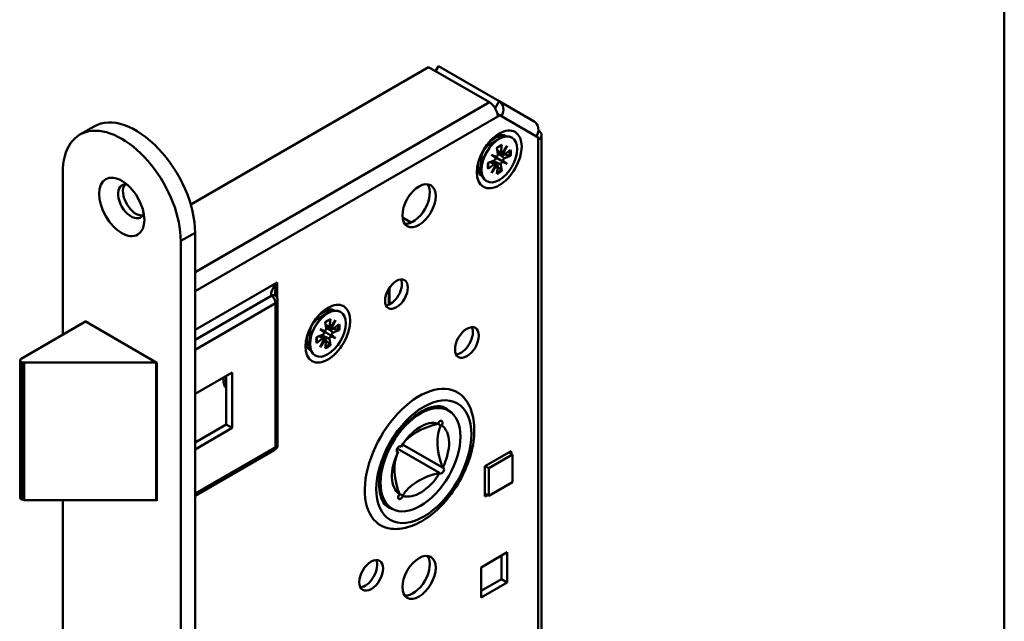
# Model space of a CAD drawing. Units: millimetres. Extents: x -23 to 1176, y 12 to 828.
# Drawn here: x 336 to 482, y 392 to 481 of the extents above; entities that cross this region are included whole.
import ezdxf

# ---------------------------------------------------------------- set-up
doc = ezdxf.new("R2010")
doc.units = ezdxf.units.MM
doc.header["$LTSCALE"] = 2
doc.layers.add('Sichtbare Kanten(SuP)', color=7, linetype='Continuous', lineweight=50)
doc.layers.add('Skizziergeometrie(SuP)', color=7, linetype='Continuous', lineweight=50)
doc.layers.add('Sichtbare tangentiale Kanten(SuP)', color=7, linetype='Continuous', lineweight=50, true_color=0xc0c0c0)

msp = doc.modelspace()

# ---------------------------------------------------------------- linework, layer by layer
at = {"layer": 'Sichtbare Kanten(SuP)'}
for p, q in [((361.19, 453.421), (396.519, 473.819)), ((396.519, 473.819), (405.535, 468.614)), ((397.538, 473.23), (397.961, 473.961)), ((406.976, 468.756), (397.961, 473.961)), ((406.976, 468.756), (412.179, 465.752)), ((406.727, 466.88), (407.104, 466.662)), ((407.104, 466.662), (406.772, 466.47)), ((407.339, 466.526), (407.104, 466.662)), ((344.749, 463.8), (346.871, 465.025)), ((412.776, 463.387), (412.542, 463.522)), ((413.289, 351.599), (413.289, 463.718)), ((405.599, 462.393), (406.988, 463.195)), ((406.122, 462.695), (406.078, 462.72)), ((407.392, 462.27), (407.242, 461.152)), ((407.428, 460.972), (408.163, 462.11)), ((408.163, 462.11), (407.545, 460.904)), ((408.888, 463.366), (408.863, 463.38)), ((412.776, 463.004), (412.776, 463.387)), ((405.863, 460.782), (406.598, 460.492)), ((405.863, 460.782), (406.343, 460.506)), ((406.482, 460.291), (405.863, 460.782)), ((406.634, 461.833), (406.784, 460.887)), ((407.312, 460.965), (406.731, 461.222)), ((407.616, 460.789), (406.738, 461.178)), ((408.687, 461.523), (407.794, 460.833)), ((408.687, 460.647), (407.794, 460.305)), ((404.337, 459.602), (404.292, 459.628)), ((404.337, 460.206), (404.337, 458.602)), ((405.339, 459.59), (406.233, 459.932)), ((405.339, 458.714), (406.233, 459.404)), ((405.863, 458.127), (406.482, 459.332)), ((406.598, 459.265), (405.863, 458.127)), ((406.43, 459.437), (405.917, 459.811)), ((406.734, 459.261), (405.958, 459.827)), ((407.429, 459.878), (406.343, 460.506)), ((406.634, 457.966), (406.784, 459.085)), ((407.392, 458.404), (407.242, 459.35)), ((408.163, 459.454), (407.428, 459.744)), ((408.163, 459.454), (407.429, 459.878)), ((407.545, 459.946), (408.163, 459.454)), ((342.181, 458.123), (342.181, 434.078)), ((405.138, 456.871), (405.113, 456.885)), ((392.641, 451.485), (393.835, 450.795)), ((393.835, 450.795), (393.498, 450.601)), ((393.835, 450.795), (393.835, 450.707)), ((361.839, 298.172), (361.839, 449.224)), ((359.717, 296.947), (359.717, 447.999)), ((390.608, 440.922), (390.608, 438.543)), ((390.724, 441.097), (390.724, 438.595)), ((374.094, 417.811), (374.094, 439.172)), ((380.143, 436.51), (381.533, 437.312)), ((383.433, 437.483), (383.408, 437.497)), ((335.994, 430.505), (345.575, 436.037)), ((345.504, 435.996), (345.504, 436.078)), ((345.504, 436.078), (356.182, 429.913)), ((380.666, 436.812), (380.622, 436.837)), ((381.178, 435.95), (381.329, 435.004)), ((381.937, 436.387), (381.786, 435.269)), ((381.973, 435.089), (382.708, 436.227)), ((382.708, 436.227), (382.089, 435.022)), ((378.881, 434.323), (378.881, 432.719)), ((380.408, 434.899), (381.142, 434.609)), ((380.408, 434.899), (380.887, 434.623)), ((381.026, 434.408), (380.408, 434.899)), ((381.973, 433.995), (380.887, 434.623)), ((381.856, 435.082), (381.275, 435.339)), ((382.16, 434.906), (381.282, 435.295)), ((383.232, 435.64), (382.338, 434.95)), ((383.232, 434.764), (382.338, 434.422)), ((378.881, 433.719), (378.836, 433.745)), ((379.883, 433.707), (380.777, 434.049)), ((379.883, 432.831), (380.777, 433.521)), ((380.408, 432.244), (381.026, 433.449)), ((381.142, 433.382), (380.408, 432.244)), ((380.974, 433.554), (380.461, 433.928)), ((381.278, 433.378), (380.503, 433.944)), ((381.178, 432.084), (381.329, 433.202)), ((381.937, 432.521), (381.786, 433.467)), ((382.708, 433.572), (381.973, 433.995)), ((382.708, 433.572), (381.973, 433.861)), ((382.089, 434.063), (382.708, 433.572)), ((335.847, 430.301), (335.847, 409.889)), ((336.13, 430.018), (335.994, 430.097)), ((356.076, 429.934), (336.484, 429.934)), ((356.111, 429.954), (356.076, 429.934)), ((356.076, 429.934), (356.076, 409.521)), ((356.182, 429.913), (356.182, 409.419)), ((379.683, 430.988), (379.658, 431.002)), ((361.839, 425.3), (367.345, 428.479)), ((367.345, 428.479), (367.345, 420.233)), ((366.046, 427.403), (366.046, 427.729)), ((366.461, 427.969), (366.461, 420.743)), ((398.419, 423.422), (399.511, 422.792)), ((366.461, 420.743), (361.839, 418.074)), ((367.345, 420.233), (361.839, 417.054)), ((366.461, 420.743), (367.345, 420.233)), ((398.356, 420.593), (397.9, 420.856)), ((361.839, 410.158), (373.594, 416.945)), ((391.795, 416.722), (391.974, 416.619)), ((398.125, 413.562), (391.862, 417.178)), ((392.419, 417.435), (392.283, 417.514)), ((392.65, 417.797), (398.557, 414.387)), ((404.881, 414.56), (408.77, 416.805)), ((408.77, 416.805), (408.77, 416.415)), ((408.997, 416.284), (405.461, 414.243)), ((408.997, 416.284), (408.432, 416.61)), ((408.997, 412.201), (408.997, 416.284)), ((404.881, 410.069), (404.881, 414.56)), ((405.461, 414.243), (404.897, 414.569)), ((405.461, 414.243), (405.461, 410.16)), ((405.461, 410.16), (408.997, 412.201)), ((335.994, 409.685), (336.13, 409.606)), ((336.484, 409.521), (356.076, 409.521)), ((342.181, 409.521), (342.181, 361.614)), ((356.182, 409.419), (356.005, 409.521)), ((356.076, 409.521), (356.182, 409.583)), ((392.163, 410.473), (392.67, 410.181)), ((405.461, 410.16), (404.881, 410.495)), ((405.25, 410.282), (404.881, 410.069)), ((390.019, 408.873), (391.111, 408.243)), ((404.316, 399.528), (408.205, 401.774)), ((407.321, 397.793), (407.321, 401.263)), ((408.205, 401.774), (408.205, 397.283)), ((404.316, 395.037), (404.316, 399.528)), ((404.316, 396.058), (407.321, 397.793)), ((407.321, 397.793), (408.205, 397.283)), ((408.205, 397.283), (404.316, 395.037))]:
    msp.add_line(p, q, dxfattribs=at)
for centre, start, end in [((373.094, 439.172), 0, 42.88851), ((373.094, 417.811), 300, 0)]:
    msp.add_arc(centre, 1, start, end, dxfattribs=at)
for centre, major_axis, ratio, start_param, end_param in [((405.535, 467.185), (0.875, -1.516), 0.5773503, 0.7853982, 2.3561945), ((406.101, 467.241), (0.875, 1.516), 0.8164966, 4.712389, 6.2831853), ((353.071, 454.286), (-6.2, 10.739), 0.5773503, 3.9269908, 6.2831853), ((350.949, 453.061), (-6.2, 10.739), 0.5773503, 3.9269908, 7.0685835), ((411.304, 464.237), (0.875, 1.516), 0.8164966, 4.712389, 6.2831853), ((406.988, 460.133), (-1.875, -3.248), 0.5773503, 3.1415927, 6.2831853), ((406.129, 460.629), (1.561, 2.703), 0.5773503, 0.1281927, 0.9898865), ((406.129, 460.629), (1.725, 2.988), 0.5773503, 6.2164003, 6.9006964), ((411.539, 463.718), (1.75, 0), 0.5773503, 5.4977871, 7.0361461), ((405.599, 460.935), (0.893, 1.546), 0.5773503, 0.7853982, 2.3561945), ((406.573, 460.724), (0.152, 0.263), 0.5773503, 4.0474632, 5.6642228), ((407.454, 461.233), (-0.152, -0.263), 0.5773503, 5.3313515, 6.9481111), ((407.937, 460.95), (0.492, -0.258), 0.4951559, 3.7503457, 4.0834357), ((407.758, 461.057), (-0.152, -0.263), 0.5773503, 5.6182596, 7.2350191), ((406.129, 460.629), (-1.561, -2.703), 0.5773503, 5.2932988, 6.1549926), ((406.269, 460.198), (0.152, 0.263), 0.5773503, 3.7605552, 5.3773147), ((406.269, 459.179), (0.152, 0.263), 0.5773503, 5.6182596, 7.2350191), ((406.755, 460.57), (0.492, 0.031), 0.14451, 3.7076606, 4.3782345), ((406.494, 460.116), (-0.219, 0.441), 0.14451, 5.0465435, 5.7171173), ((406.755, 458.903), (-0.469, 0.297), 0.4951559, 5.3413422, 5.6744323), ((406.573, 459.004), (0.152, 0.263), 0.5773503, 5.3313515, 6.9481111), ((407.454, 459.513), (-0.152, -0.263), 0.5773503, 4.0474632, 5.6642228), ((407.676, 459.434), (0.244, -0.446), 0.2078356, 3.163578, 3.8341518), ((407.937, 459.887), (-0.508, -0.011), 0.2078356, 5.5906262, 6.2612), ((407.758, 460.039), (-0.152, -0.263), 0.5773503, 3.7605552, 5.3773147), ((406.129, 460.629), (-1.725, -2.988), 0.5773503, 5.6656742, 6.3499704), ((352.363, 453.878), (1.375, -2.382), 0.5773503, 2.674853, 6.7499249), ((353.071, 454.286), (-1.375, 2.382), 0.5773503, 0.2600509, 2.8815418), ((394.215, 453.75), (-1.75, -3.031), 0.5773503, 0.2553025, 2.8862901), ((390.856, 440.625), (-1.2, -2.078), 0.5773503, 0.3771635, 2.7644292), ((381.533, 434.25), (-1.875, -3.248), 0.5773503, 3.1415927, 6.2831853), ((380.674, 434.746), (1.561, 2.703), 0.5773503, 0.1281927, 0.9898865), ((380.674, 434.746), (1.725, 2.988), 0.5773503, 6.2164003, 6.9006964), ((380.143, 435.052), (0.893, 1.546), 0.5773503, 0.7853982, 2.3561945), ((380.813, 434.315), (0.152, 0.263), 0.5773503, 3.7605552, 5.3773147), ((381.3, 434.687), (0.492, 0.031), 0.14451, 3.7076606, 4.3782345), ((381.038, 434.233), (-0.219, 0.441), 0.14451, 5.0465435, 5.7171173), ((381.117, 434.841), (0.152, 0.263), 0.5773503, 4.0474632, 5.6642228), ((381.998, 435.35), (-0.152, -0.263), 0.5773503, 5.3313515, 6.9481111), ((382.481, 435.067), (0.492, -0.258), 0.4951559, 3.7503457, 4.0834357), ((382.302, 435.174), (-0.152, -0.263), 0.5773503, 5.6182596, 7.2350191), ((382.302, 434.156), (-0.152, -0.263), 0.5773503, 3.7605552, 5.3773147), ((401.321, 433.439), (-1.25, -2.165), 0.5773503, 0.3613671, 2.7802255), ((380.674, 434.746), (-1.725, -2.988), 0.5773503, 5.6656742, 6.3499704), ((380.674, 434.746), (-1.561, -2.703), 0.5773503, 5.2932988, 6.1549926), ((380.813, 433.297), (0.152, 0.263), 0.5773503, 5.6182596, 7.2350191), ((381.3, 433.02), (-0.469, 0.297), 0.4951559, 5.3413422, 5.6744323), ((381.117, 433.121), (0.152, 0.263), 0.5773503, 5.3313515, 6.9481111), ((381.998, 433.63), (-0.152, -0.263), 0.5773503, 4.0474632, 5.6642228), ((382.22, 433.551), (0.244, -0.446), 0.2078356, 3.163578, 3.8341518), ((382.481, 434.004), (-0.508, -0.011), 0.2078356, 5.5906262, 6.2612), ((336.347, 430.301), (-0.5, 0), 0.5773503, 5.4977871, 7.0685835), ((336.484, 430.223), (-0.5, 0), 0.5773503, 0.7853982, 1.5707963), ((368.167, 428.627), (-1.5, -2.598), 0.5773503, 5.4977871, 6.1338615), ((395.099, 415.64), (-5.7, -9.873), 0.5773503, 2.8889124, 6.5358656), ((395.311, 415.517), (3, 5.196), 0.5773503, 0.1182254, 1.5328254), ((398.238, 420.844), (0.25, 0.433), 0.5773503, 4.544886, 8.0945441), ((400.857, 415.859), (-8.926, -0.275), 0.5971478, 5.0362345, 5.860387), ((404.148, 414.216), (-4.693, 7.598), 0.5568493, 0.3225773, 1.2182307), ((395.311, 415.517), (3, 5.196), 0.5773503, 4.8234058, 6.2380194), ((392.126, 417.057), (-0.25, -0.433), 0.5773503, 2.9081454, 6.6012335), ((395.311, 415.517), (-3, -5.196), 0.5773503, 4.8349608, 6.2412744), ((397.752, 410.265), (-4.68, 7.576), 0.5568493, 0.3797427, 1.2221095), ((398.462, 413.915), (0.25, 0.433), 0.5773503, 2.8968171, 6.5894414), ((401.08, 408.603), (-8.901, -0.274), 0.5971478, 5.032385, 5.9307766), ((395.311, 415.517), (-3, -5.196), 0.5773503, 0.1149331, 1.5212599), ((336.347, 409.889), (-0.5, 0), 0.5773503, 0, 0.7853982), ((336.484, 409.81), (0.5, 0), 0.5773503, 3.9269908, 4.712389), ((392.349, 410.128), (-0.25, -0.433), 0.5773503, 4.4010265, 8.2383664), ((387.108, 398.861), (-1.25, -2.165), 0.5773503, 0.3613671, 2.7802255), ((394.215, 398.555), (-1.75, -3.031), 0.5773503, 0.2553025, 2.8862901)]:
    msp.add_ellipse(centre, major_axis=major_axis, ratio=ratio, start_param=start_param, end_param=end_param, dxfattribs=at)
for centre, major_axis in [((407.013, 460.118), (-2.35, -4.07)), ((407.013, 460.118), (1.875, 3.248)), ((350.949, 453.061), (2.375, -4.114)), ((395.099, 453.239), (1.75, 3.031)), ((391.74, 440.114), (1.2, 2.078)), ((381.558, 434.235), (-2.35, -4.07)), ((381.558, 434.235), (1.875, 3.248)), ((402.205, 432.929), (1.25, 2.165)), ((395.311, 415.517), (4.2, 7.275)), ((387.992, 398.35), (1.25, 2.165)), ((395.099, 398.044), (1.75, 3.031))]:
    msp.add_ellipse(centre, major_axis=major_axis, ratio=0.5773503, dxfattribs=at)
for points, knots in [([(406.643, 461.777), (406.682, 461.809), (406.72, 461.839), (406.806, 461.902), (406.853, 461.934), (406.947, 461.993), (406.994, 462.02), (407.086, 462.069), (407.132, 462.09), (407.222, 462.128), (407.267, 462.145), (407.31, 462.158)], [1.36221091, 1.36221091, 1.36221091, 1.36221091, 1.436227, 1.436227, 1.52577529, 1.52577529, 1.61532357, 1.61532357, 1.70487185, 1.70487185, 1.79442014, 1.79442014, 1.79442014, 1.79442014]), ([(407.392, 462.27), (407.389, 462.248), (407.381, 462.224), (407.361, 462.191), (407.345, 462.175), (407.323, 462.163), (407.317, 462.161), (407.31, 462.159)], [0.030630348, 0.030630348, 0.030630348, 0.030630348, 0.038261743, 0.038261743, 0.045882253, 0.045882253, 0.04863581, 0.04863581, 0.04863581, 0.04863581]), ([(408.687, 460.647), (408.67, 460.64), (408.645, 460.635), (408.598, 460.632), (408.569, 460.634), (408.523, 460.641), (408.5, 460.646), (408.48, 460.653)], [0.030630348, 0.030630348, 0.030630348, 0.030630348, 0.038261743, 0.038261743, 0.045882253, 0.045882253, 0.052125814, 0.052125814, 0.052125814, 0.052125814]), ([(405.395, 458.841), (405.385, 458.886), (405.377, 458.932), (405.365, 459.03), (405.361, 459.08), (405.357, 459.185), (405.357, 459.239), (405.361, 459.349), (405.365, 459.406), (405.377, 459.512), (405.383, 459.56), (405.392, 459.61)], [6.0595615, 6.0595615, 6.0595615, 6.0595615, 6.14910978, 6.14910978, 6.23865806, 6.23865806, 6.32820635, 6.32820635, 6.41775463, 6.41775463, 6.49177072, 6.49177072, 6.49177072, 6.49177072]), ([(405.395, 458.841), (405.396, 458.834), (405.397, 458.827), (405.398, 458.803), (405.392, 458.781), (405.374, 458.747), (405.357, 458.728), (405.339, 458.714)], [0.073702706, 0.073702706, 0.073702706, 0.073702706, 0.076456263, 0.076456263, 0.084076773, 0.084076773, 0.091708168, 0.091708168, 0.091708168, 0.091708168]), ([(407.283, 458.581), (407.299, 458.567), (407.316, 458.549), (407.345, 458.514), (407.361, 458.489), (407.381, 458.447), (407.389, 458.423), (407.392, 458.404)], [0.070212702, 0.070212702, 0.070212702, 0.070212702, 0.076456263, 0.076456263, 0.084076773, 0.084076773, 0.091708168, 0.091708168, 0.091708168, 0.091708168]), ([(373.827, 439.853), (373.825, 439.854), (373.821, 439.859), (373.809, 439.879), (373.8, 439.894), (373.782, 439.938), (373.773, 439.967), (373.755, 440.037), (373.748, 440.079), (373.737, 440.174), (373.734, 440.228), (373.734, 440.286)], [0.17590577, 0.17590577, 0.17590577, 0.17590577, 0.29780425, 0.29780425, 0.41970273, 0.41970273, 0.54160121, 0.54160121, 0.66349968, 0.66349968, 0.78539816, 0.78539816, 0.78539816, 0.78539816]), ([(381.187, 435.894), (381.226, 435.926), (381.265, 435.956), (381.35, 436.019), (381.397, 436.051), (381.491, 436.11), (381.538, 436.137), (381.63, 436.186), (381.676, 436.207), (381.766, 436.245), (381.811, 436.262), (381.854, 436.276)], [1.36221091, 1.36221091, 1.36221091, 1.36221091, 1.436227, 1.436227, 1.52577529, 1.52577529, 1.61532357, 1.61532357, 1.70487185, 1.70487185, 1.79442014, 1.79442014, 1.79442014, 1.79442014]), ([(381.937, 436.387), (381.934, 436.365), (381.926, 436.341), (381.905, 436.308), (381.889, 436.292), (381.868, 436.28), (381.861, 436.278), (381.854, 436.276)], [0.030630348, 0.030630348, 0.030630348, 0.030630348, 0.038261743, 0.038261743, 0.045882253, 0.045882253, 0.04863581, 0.04863581, 0.04863581, 0.04863581]), ([(383.232, 434.764), (383.214, 434.757), (383.189, 434.752), (383.143, 434.749), (383.113, 434.751), (383.068, 434.758), (383.044, 434.764), (383.024, 434.77)], [0.030630348, 0.030630348, 0.030630348, 0.030630348, 0.038261743, 0.038261743, 0.045882253, 0.045882253, 0.052125814, 0.052125814, 0.052125814, 0.052125814]), ([(379.939, 432.958), (379.941, 432.951), (379.942, 432.944), (379.942, 432.92), (379.937, 432.898), (379.918, 432.864), (379.901, 432.845), (379.883, 432.831)], [0.073702706, 0.073702706, 0.073702706, 0.073702706, 0.076456263, 0.076456263, 0.084076773, 0.084076773, 0.091708168, 0.091708168, 0.091708168, 0.091708168]), ([(379.939, 432.958), (379.929, 433.003), (379.921, 433.05), (379.909, 433.147), (379.905, 433.197), (379.901, 433.302), (379.901, 433.356), (379.905, 433.466), (379.909, 433.523), (379.921, 433.629), (379.928, 433.677), (379.936, 433.727)], [6.0595615, 6.0595615, 6.0595615, 6.0595615, 6.14910978, 6.14910978, 6.23865806, 6.23865806, 6.32820635, 6.32820635, 6.41775463, 6.41775463, 6.49177072, 6.49177072, 6.49177072, 6.49177072]), ([(381.827, 432.698), (381.844, 432.684), (381.86, 432.667), (381.889, 432.631), (381.905, 432.606), (381.926, 432.564), (381.934, 432.54), (381.937, 432.521)], [0.070212702, 0.070212702, 0.070212702, 0.070212702, 0.076456263, 0.076456263, 0.084076773, 0.084076773, 0.091708168, 0.091708168, 0.091708168, 0.091708168]), ([(391.005, 405.258), (391.792, 405.176), (392.601, 405.265), (394.321, 405.749), (395.232, 406.19), (397.026, 407.382), (397.906, 408.15), (399.519, 409.908), (400.253, 410.898), (401.512, 413), (402.038, 414.111), (402.837, 416.365), (403.109, 417.506), (403.355, 419.725), (403.328, 420.804), (402.934, 422.752), (402.58, 423.634), (402.043, 424.376)], [5.7504674, 5.7504674, 5.7504674, 5.7504674, 6.0322161, 6.0322161, 6.3586649, 6.3586649, 6.7010635, 6.7010635, 7.0408471, 7.0408471, 7.3785748, 7.3785748, 7.717795, 7.717795, 8.0601952, 8.0601952, 8.3866995, 8.3866995, 8.3866995, 8.3866995]), ([(398.995, 423.205), (398.761, 423.34), (398.497, 423.427), (397.715, 423.505), (397.132, 423.43), (395.931, 422.973), (395.347, 422.656), (394.163, 421.804), (393.564, 421.27), (392.417, 420.023), (391.87, 419.308), (390.896, 417.773), (390.47, 416.952), (389.791, 415.299), (389.537, 414.468), (389.22, 412.899), (389.156, 412.16), (389.2, 410.861), (389.305, 410.299), (389.632, 409.379), (389.855, 409.033), (390.224, 408.664), (390.354, 408.564), (390.495, 408.483)], [2.3561945, 2.3561945, 2.3561945, 2.3561945, 2.6110514, 2.6110514, 2.9726046, 2.9726046, 3.2642439, 3.2642439, 3.5568778, 3.5568778, 3.8548107, 3.8548107, 4.1554137, 4.1554137, 4.4550555, 4.4550555, 4.7502884, 4.7502884, 5.0407224, 5.0407224, 5.3441005, 5.3441005, 5.4977871, 5.4977871, 5.4977871, 5.4977871]), ([(397.861, 420.825), (397.866, 420.829), (397.871, 420.833), (397.895, 420.853), (397.915, 420.867), (397.936, 420.881)], [0.191074514, 0.191074514, 0.191074514, 0.191074514, 0.193422041, 0.193422041, 0.20166008, 0.20166008, 0.20166008, 0.20166008]), ([(391.974, 416.619), (391.973, 416.616), (391.972, 416.614), (391.969, 416.608), (391.968, 416.604), (391.966, 416.601)], [0.1000912383, 0.1000912383, 0.1000912383, 0.1000912383, 0.1024626407, 0.1024626407, 0.106199192, 0.106199192, 0.106199192, 0.106199192]), ([(398.557, 414.387), (398.564, 414.385), (398.572, 414.384), (398.595, 414.379), (398.61, 414.376), (398.625, 414.372)], [0.2717350069, 0.2717350069, 0.2717350069, 0.2717350069, 0.2740852074, 0.2740852074, 0.2785167822, 0.2785167822, 0.2785167822, 0.2785167822])]:
    msp.add_open_spline(points, degree=3, knots=knots, dxfattribs=at)
for points, weights in [([(407.84, 460.869), (408.137, 460.769), (408.48, 460.653)], [1.0127860159, 1.01038260306, 1.0027435283]), ([(407.283, 458.581), (407.011, 458.82), (406.777, 459.027)], [1.0027435283, 1.01038260306, 1.0127860159]), ([(382.385, 434.986), (382.681, 434.886), (383.024, 434.77)], [1.0127860159, 1.01038260306, 1.0027435283]), ([(381.827, 432.698), (381.556, 432.937), (381.321, 433.144)], [1.0027435283, 1.01038260306, 1.0127860159])]:
    msp.add_rational_spline(points, weights, degree=2, dxfattribs=at)
for points in [[(398.443, 420.63), (398.415, 420.617), (398.386, 420.605), (398.356, 420.593)], [(392.427, 417.445), (392.425, 417.443), (392.422, 417.439), (392.419, 417.435)], [(398.159, 413.53), (398.147, 413.54), (398.136, 413.551), (398.125, 413.562)], [(392.188, 410.398), (392.188, 410.4), (392.188, 410.403), (392.188, 410.405)], [(392.67, 410.181), (392.671, 410.173), (392.673, 410.165), (392.675, 410.157)]]:
    msp.add_open_spline(points, degree=3, dxfattribs=at)
at = {"layer": 'Sichtbare tangentiale Kanten(SuP)'}
for p, q in [((361.839, 443.386), (405.535, 468.614)), ((406.385, 467.732), (406.976, 468.756)), ((406.772, 466.47), (361.839, 440.528)), ((412.542, 463.522), (407.339, 466.526)), ((412.776, 350.885), (412.776, 463.004)), ((407.242, 461.152), (406.699, 461.424)), ((407.794, 460.305), (406.763, 461.021)), ((406.233, 459.404), (405.726, 459.738)), ((407.242, 459.35), (406.106, 459.884)), ((359.717, 447.999), (361.839, 449.224)), ((374.027, 441.849), (361.839, 434.812)), ((374.027, 439.533), (374.027, 441.849)), ((373.218, 439.905), (361.839, 433.335)), ((361.839, 431.857), (373.801, 438.764)), ((373.801, 438.764), (373.801, 417.403)), ((381.786, 435.269), (381.243, 435.541)), ((382.338, 434.422), (381.307, 435.138)), ((380.777, 433.521), (380.27, 433.855)), ((381.786, 433.467), (380.651, 434.001)), ((335.994, 409.685), (335.994, 430.097)), ((336.13, 430.018), (336.13, 409.606)), ((336.484, 409.521), (336.484, 429.934)), ((366.461, 427.163), (366.046, 427.403)), ((373.801, 417.403), (361.839, 410.496)), ((373.873, 417.184), (374.027, 417.273)), ((374.027, 417.273), (374.027, 417.451))]:
    msp.add_line(p, q, dxfattribs=at)
for centre, major_axis, ratio, start_param, end_param in [((407.013, 460.118), (-1.214, -2.102), 0.5773503, 3.7042855, 4.1496961), ((406.933, 460.165), (-1.122, -1.943), 0.5773503, 2.1333163, 2.5249102), ((407.013, 460.118), (1.214, 2.102), 0.5773503, 5.2750818, 5.7204925), ((407.013, 460.118), (-1.214, -2.102), 0.5773503, 5.2750818, 5.7204925), ((407.013, 460.118), (1.214, 2.102), 0.5773503, 3.7042855, 4.1496961), ((406.933, 460.165), (-1.122, -1.943), 0.5773503, 0.6166824, 1.0082764), ((374.734, 441.441), (-1.468, -1.594), 0.3689725, 4.7949633, 6.1898539), ((374.734, 441.441), (-0.646, -2.068), 0.3689725, 4.6298146, 5.4152128), ((373.094, 439.172), (0.733, 0.681), 0.5599316, 0, 0.940786), ((373.094, 439.172), (0.5, -0.866), 0.5773503, 0.7853982, 2.1802887), ((373.094, 439.172), (1, 0), 0.5773503, 5.4977871, 6.2831853), ((381.558, 434.235), (-1.214, -2.102), 0.5773503, 3.7042855, 4.1496961), ((381.477, 434.282), (-1.122, -1.943), 0.5773503, 2.1333163, 2.5249102), ((381.558, 434.235), (1.214, 2.102), 0.5773503, 5.2750818, 5.7204925), ((381.558, 434.235), (-1.214, -2.102), 0.5773503, 5.2750818, 5.7204925), ((381.558, 434.235), (1.214, 2.102), 0.5773503, 3.7042855, 4.1496961), ((381.477, 434.282), (-1.122, -1.943), 0.5773503, 0.6166824, 1.0082764), ((394.745, 415.844), (4.25, 7.361), 0.5773503, 6.1281435, 6.2831853), ((373.094, 417.811), (0.5, -0.866), 0.5773503, 0, 0.7853982), ((373.094, 417.811), (1, 0), 0.5773503, 5.4977871, 6.2831853), ((374.734, 416.865), (-1.581, 0.193), 0.2277351, 5.2037858, 5.269048), ((374.734, 416.865), (0.957, -1.272), 0.2277351, 4.15573, 4.2209921), ((394.745, 415.844), (-4.25, -7.361), 0.5773503, 0, 0.1550418)]:
    msp.add_ellipse(centre, major_axis=major_axis, ratio=ratio, start_param=start_param, end_param=end_param, dxfattribs=at)
msp.add_ellipse((395.806, 415.232), major_axis=(-4.993, -8.648), ratio=0.5773503, dxfattribs=at)
at = {"layer": 'Skizziergeometrie(SuP)'}
msp.add_line((482, 770), (482, 102), dxfattribs=at)

doc.saveas('drawing.dxf')
